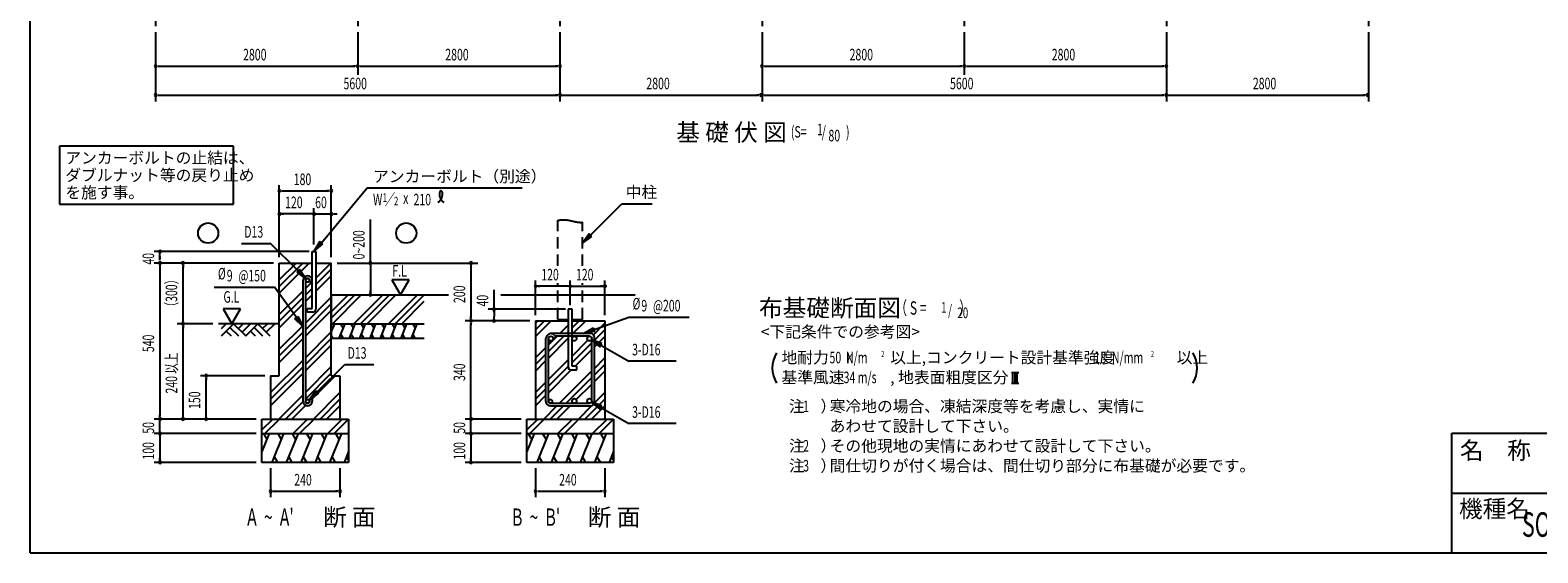
# Model space of a CAD drawing. Extents: x 868 to 32764, y 310 to 22484.
# Drawn here: x 868 to 21749, y 828 to 8065 of the extents above; entities that cross this region are included whole.
import ezdxf
from ezdxf.enums import TextEntityAlignment as Align

# ---------------------------------------------------------------- set-up
doc = ezdxf.new("R2010")
doc.units = 0
doc.header["$LTSCALE"] = 80
for name, pattern in [('1PL-M', [15, 12, -1, 1, -1]), ('HIDE-L', [3, 2, -1]), ('HIDE-M', [2, 1, -1])]:
    doc.linetypes.add(name, pattern=pattern)
for name, color, linetype in [('1PL-M1', 6, '1PL-M'), ('HATCH', 2, 'CONTINUOUS'), ('HIDE-L1', 6, 'HIDE-L'), ('HIDE-M1', 6, 'HIDE-M'), ('HIKIDASHI', 6, 'CONTINUOUS'), ('KISO_U', 6, 'CONTINUOUS'), ('NAME', 20, 'CONTINUOUS'), ('SUNPOU', 4, 'CONTINUOUS'), ('U1', 3, 'CONTINUOUS'), ('U3', 6, 'CONTINUOUS'), ('WAKUMOJI-01', 130, 'CONTINUOUS'), ('WAKUSEN-01', 50, 'CONTINUOUS'), ('WAKUSEN-02', 130, 'CONTINUOUS')]:
    doc.layers.add(name, color=color, linetype=linetype)
doc.styles.add('00', font='ROMANS', dxfattribs={"width": 0.666667, "bigfont": 'BIGFONT'})
doc.styles.add('01', font='ROMANS', dxfattribs={"height": 3, "bigfont": 'BIGFONT'})
doc.styles.add('WAKUMOJI', font='SIMPLEX', dxfattribs={"height": 3, "bigfont": 'BIGFONT'})

msp = doc.modelspace()

# ---------------------------------------------------------------- linework, layer by layer
at = {"layer": '1PL-M1'}
for p, q in [((2605, 14038), (2605, 7046)), ((5405, 14038), (5405, 7446)), ((8205, 14038), (8205, 7046)), ((11005, 14038), (11005, 7046)), ((13805, 14038), (13805, 7446)), ((16605, 14038), (16605, 7046)), ((19405, 14038), (19405, 7046))]:
    msp.add_line(p, q, dxfattribs=at)
at = {"layer": 'HATCH'}
for p, q in [((5082, 4000), (5039, 3894)), ((5039, 3973), (5058, 3941)), ((5225, 4000), (5144, 3800)), ((5166, 4000), (5201, 3941)), ((5367, 4000), (5287, 3800)), ((5309, 4000), (5344, 3941)), ((5510, 4000), (5429, 3800)), ((5452, 4000), (5486, 3941)), ((5653, 4000), (5572, 3800)), ((5595, 4000), (5629, 3941)), ((5796, 4000), (5715, 3800)), ((5738, 4000), (5772, 3941)), ((5939, 4000), (5858, 3800)), ((5881, 4000), (5915, 3941)), ((6082, 4000), (6001, 3800)), ((6024, 4000), (6058, 3941)), ((6225, 4000), (6144, 3800)), ((6166, 4000), (6201, 3941)), ((5059, 3800), (5039, 3835)), ((5202, 3800), (5168, 3859)), ((5345, 3800), (5311, 3859)), ((5488, 3800), (5453, 3859)), ((5630, 3800), (5596, 3859)), ((5773, 3800), (5739, 3859)), ((5916, 3800), (5882, 3859)), ((6059, 3800), (6025, 3859)), ((6202, 3800), (6168, 3859)), ((4179, 2480), (4079, 2232)), ((4098, 2480), (4145, 2397)), ((4378, 2480), (4216, 2080)), ((4297, 2480), (4344, 2397)), ((4578, 2480), (4416, 2080)), ((4497, 2480), (4544, 2397)), ((4778, 2480), (4616, 2080)), ((4697, 2480), (4744, 2397)), ((4978, 2480), (4816, 2080)), ((4897, 2480), (4944, 2397)), ((5178, 2480), (5016, 2080)), ((5097, 2480), (5144, 2397)), ((7847, 2480), (7747, 2232)), ((7766, 2480), (7814, 2397)), ((8046, 2480), (7885, 2080)), ((7965, 2480), (8013, 2397)), ((8246, 2480), (8085, 2080)), ((8165, 2480), (8213, 2397)), ((8446, 2480), (8285, 2080)), ((8365, 2480), (8413, 2397)), ((8646, 2480), (8485, 2080)), ((8565, 2480), (8613, 2397)), ((8846, 2480), (8685, 2080)), ((8765, 2480), (8813, 2397)), ((4298, 2080), (4250, 2163)), ((4498, 2080), (4450, 2163)), ((4698, 2080), (4650, 2163)), ((4898, 2080), (4850, 2163)), ((5098, 2080), (5050, 2163)), ((5279, 2232), (5217, 2080)), ((5279, 2114), (5251, 2163)), ((7966, 2080), (7918, 2163)), ((8166, 2080), (8118, 2163)), ((8366, 2080), (8318, 2163)), ((8566, 2080), (8518, 2163)), ((8766, 2080), (8718, 2163)), ((8947, 2232), (8886, 2080)), ((8947, 2114), (8919, 2163))]:
    msp.add_line(p, q, dxfattribs=at)
at = {"layer": 'HIDE-L1'}
for p, q in [((8177, 4800), (8177, 5435)), ((8517, 4800), (8517, 5406)), ((8177, 4060), (8177, 4560)), ((8517, 4060), (8517, 4560)), ((8177, 4060), (8321, 4060)), ((8373, 4060), (8517, 4060))]:
    msp.add_line(p, q, dxfattribs=at)
at = {"layer": 'HIDE-M1'}
msp.add_polyline3d([(8177, 5435, 0), (8180, 5435, 0), (8182, 5436, 0), (8184, 5436, 0), (8186, 5436, 0), (8188, 5436, 0), (8191, 5436, 0), (8193, 5436, 0), (8195, 5436, 0), (8197, 5436, 0), (8199, 5436, 0), (8201, 5436, 0), (8203, 5436, 0), (8205, 5437, 0), (8207, 5437, 0), (8209, 5437, 0), (8210, 5437, 0), (8212, 5437, 0), (8214, 5437, 0), (8216, 5437, 0), (8218, 5437, 0), (8219, 5437, 0), (8221, 5437, 0), (8223, 5438, 0), (8224, 5438, 0), (8226, 5438, 0), (8228, 5438, 0), (8229, 5438, 0), (8231, 5438, 0), (8233, 5438, 0), (8234, 5438, 0), (8236, 5438, 0), (8237, 5438, 0), (8239, 5438, 0), (8240, 5439, 0), (8242, 5439, 0), (8243, 5439, 0), (8245, 5439, 0), (8246, 5439, 0), (8248, 5439, 0), (8249, 5439, 0), (8251, 5439, 0), (8252, 5439, 0), (8254, 5439, 0), (8255, 5439, 0), (8257, 5439, 0), (8258, 5439, 0), (8259, 5439, 0), (8261, 5439, 0), (8262, 5439, 0), (8264, 5439, 0), (8265, 5439, 0), (8266, 5439, 0), (8268, 5439, 0), (8269, 5439, 0), (8270, 5439, 0), (8272, 5439, 0), (8273, 5439, 0), (8275, 5439, 0), (8276, 5439, 0), (8277, 5439, 0), (8279, 5439, 0), (8280, 5439, 0), (8282, 5439, 0), (8283, 5439, 0), (8285, 5439, 0), (8286, 5439, 0), (8287, 5439, 0), (8289, 5439, 0), (8290, 5438, 0), (8292, 5438, 0), (8293, 5438, 0), (8295, 5438, 0), (8296, 5438, 0), (8298, 5438, 0), (8299, 5438, 0), (8301, 5437, 0), (8302, 5437, 0), (8304, 5437, 0), (8305, 5437, 0), (8307, 5437, 0), (8309, 5436, 0), (8310, 5436, 0), (8312, 5436, 0), (8314, 5436, 0), (8315, 5435, 0), (8317, 5435, 0), (8319, 5435, 0), (8320, 5434, 0), (8322, 5434, 0), (8324, 5434, 0), (8326, 5433, 0), (8327, 5433, 0), (8329, 5433, 0), (8331, 5432, 0), (8333, 5432, 0), (8335, 5432, 0), (8337, 5431, 0), (8339, 5431, 0), (8340, 5430, 0), (8342, 5430, 0), (8344, 5430, 0), (8346, 5429, 0), (8348, 5429, 0), (8350, 5428, 0), (8352, 5428, 0), (8354, 5427, 0), (8356, 5427, 0), (8358, 5426, 0), (8360, 5426, 0), (8362, 5426, 0), (8364, 5425, 0), (8366, 5425, 0), (8368, 5424, 0), (8370, 5424, 0), (8372, 5423, 0), (8374, 5423, 0), (8377, 5422, 0), (8379, 5422, 0), (8381, 5421, 0), (8383, 5421, 0), (8385, 5420, 0), (8387, 5420, 0), (8389, 5419, 0), (8391, 5419, 0), (8393, 5418, 0), (8395, 5418, 0), (8398, 5417, 0), (8400, 5417, 0), (8402, 5417, 0), (8404, 5416, 0), (8406, 5416, 0), (8408, 5415, 0), (8410, 5415, 0), (8412, 5414, 0), (8414, 5414, 0), (8416, 5413, 0), (8419, 5413, 0), (8421, 5412, 0), (8423, 5412, 0), (8425, 5412, 0), (8427, 5411, 0), (8429, 5411, 0), (8431, 5410, 0), (8433, 5410, 0), (8435, 5410, 0), (8437, 5409, 0), (8439, 5409, 0), (8441, 5409, 0), (8444, 5408, 0), (8446, 5408, 0), (8448, 5408, 0), (8450, 5407, 0), (8452, 5407, 0), (8454, 5407, 0), (8456, 5406, 0), (8458, 5406, 0), (8460, 5406, 0), (8462, 5405, 0), (8463, 5405, 0), (8465, 5405, 0), (8467, 5405, 0), (8469, 5405, 0), (8471, 5404, 0), (8473, 5404, 0), (8475, 5404, 0), (8477, 5404, 0), (8479, 5404, 0), (8480, 5404, 0), (8482, 5403, 0), (8484, 5403, 0), (8486, 5403, 0), (8488, 5403, 0), (8489, 5403, 0), (8491, 5403, 0), (8493, 5403, 0), (8494, 5403, 0), (8496, 5403, 0), (8498, 5403, 0), (8499, 5403, 0), (8501, 5403, 0), (8503, 5403, 0), (8504, 5404, 0), (8506, 5404, 0), (8507, 5404, 0), (8509, 5404, 0), (8510, 5404, 0), (8512, 5404, 0), (8513, 5405, 0), (8515, 5405, 0), (8516, 5405, 0), (8517, 5406, 0)], dxfattribs=at)
at = {"layer": 'HIKIDASHI'}
for p, q in [((3686, 6457), (1275, 6457)), ((1275, 6457), (1275, 5657)), ((3686, 5657), (3686, 6457)), ((4902, 5122), (5537, 5880)), ((5537, 5880), (7681, 5880)), ((1275, 5657), (3686, 5657)), ((8630, 5228), (9064, 5662)), ((9064, 5662), (9481, 5662)), ((8612, 5247), (8517, 5115)), ((8649, 5210), (8612, 5247)), ((3794, 5112), (4197, 5112)), ((4579, 4732), (4197, 5112)), ((4881, 5140), (4799, 5000)), ((4799, 5000), (4922, 5105)), ((4922, 5105), (4881, 5140)), ((8517, 5115), (8649, 5210)), ((4598, 4751), (4560, 4713)), ((4560, 4713), (4692, 4619)), ((4692, 4619), (4598, 4751)), ((3416, 4506), (4254, 4506)), ((4556, 4085), (4254, 4506)), ((4534, 4070), (4577, 4101)), ((4649, 3955), (4534, 4070)), ((4577, 4101), (4649, 3955)), ((8525, 3863), (9158, 4090)), ((9158, 4090), (9996, 4090)), ((8525, 3863), (8667, 3942)), ((8685, 3892), (8525, 3863)), ((8634, 3784), (8759, 3681)), ((8786, 3727), (8634, 3784)), ((8667, 3942), (8685, 3892)), ((8759, 3681), (8786, 3727)), ((8772, 3704), (9158, 3482)), ((4843, 3056), (5225, 3436)), ((5225, 3436), (5628, 3436)), ((9813, 3482), (9158, 3482)), ((4729, 2943), (4824, 3075)), ((4862, 3037), (4729, 2943)), ((4824, 3075), (4862, 3037)), ((8634, 2920), (8759, 2817)), ((8786, 2863), (8634, 2920)), ((8759, 2817), (8786, 2863)), ((8772, 2840), (9158, 2618)), ((9813, 2618), (9158, 2618))]:
    msp.add_line(p, q, dxfattribs=at)
for centre, radius, start, end in [((6446, 5794), 133, 301.7712, 15.1404), ((6669, 5792), 133, 164.8596, 237.5045), ((6556, 5822), 15.9, 15.1404, 164.8596)]:
    msp.add_arc(centre, radius, start, end, dxfattribs=at)
for points in [[(8612, 5247), (8649, 5210), (8517, 5115)], [(4881, 5140), (4922, 5105), (4799, 5000)], [(4560, 4713), (4598, 4751), (4692, 4619)], [(4577, 4101), (4534, 4070), (4649, 3955)], [(8685, 3892), (8667, 3942), (8525, 3863)], [(8786, 3727), (8759, 3681), (8634, 3784)], [(4862, 3037), (4824, 3075), (4729, 2943)], [(8786, 2863), (8759, 2817), (8634, 2920)]]:
    msp.add_solid(points, dxfattribs=at)
at = {"layer": 'KISO_U'}
for p, q in [((4319, 4515), (4643, 4840)), ((4319, 4425), (4734, 4840)), ((4319, 4606), (4553, 4840)), ((4825, 4632), (5033, 4840)), ((4825, 4541), (5039, 4755)), ((4825, 4451), (5039, 4665)), ((4319, 4126), (4649, 4456)), ((4685, 4492), (4773, 4580)), ((4685, 4401), (4773, 4489)), ((4685, 4311), (4773, 4399)), ((5039, 4166), (5273, 4400)), ((5039, 4075), (5363, 4400)), ((5054, 4000), (5454, 4400)), ((5353, 4000), (5753, 4400)), ((5443, 4000), (5843, 4400)), ((5534, 4000), (5934, 4400)), ((5833, 4000), (6233, 4400)), ((5923, 4000), (6323, 4400)), ((4319, 4035), (4649, 4365)), ((4319, 3945), (4649, 4275)), ((4685, 4012), (5039, 4366)), ((4685, 3921), (5039, 4275)), ((4685, 3831), (5039, 4185)), ((6014, 4000), (6327, 4313)), ((4319, 3646), (4649, 3976)), ((7867, 3825), (8082, 4040)), ((7867, 3915), (7992, 4040)), ((7867, 4006), (7901, 4040)), ((8204, 3863), (8321, 3980)), ((8373, 4032), (8381, 4040)), ((8373, 3941), (8472, 4040)), ((8385, 3863), (8562, 4040)), ((8666, 3844), (8827, 4006)), ((4319, 3555), (4649, 3885)), ((4319, 3465), (4649, 3795)), ((4685, 3532), (5039, 3886)), ((4685, 3441), (5039, 3795)), ((8047, 3615), (8259, 3827)), ((8047, 3706), (8168, 3827)), ((8047, 3525), (8321, 3799)), ((8295, 3863), (8321, 3889)), ((8373, 3552), (8593, 3772)), ((8683, 3771), (8827, 3915)), ((8683, 3681), (8827, 3825)), ((4685, 3351), (5039, 3705)), ((7867, 3526), (8011, 3670)), ((7867, 3435), (8011, 3579)), ((8373, 3461), (8647, 3735)), ((8414, 3412), (8647, 3645)), ((4199, 3046), (4649, 3496)), ((4199, 2955), (4649, 3405)), ((4685, 3052), (5039, 3406)), ((7867, 3345), (8011, 3489)), ((8047, 3226), (8321, 3500)), ((8047, 3135), (8321, 3409)), ((8047, 3045), (8362, 3360)), ((8200, 2899), (8647, 3346)), ((8683, 3382), (8827, 3526)), ((8683, 3291), (8827, 3435)), ((8683, 3201), (8827, 3345)), ((4199, 2865), (4649, 3315)), ((4685, 2961), (5039, 3315)), ((4765, 2951), (5094, 3280)), ((7867, 3046), (8011, 3190)), ((8291, 2899), (8647, 3255)), ((8432, 2949), (8647, 3165)), ((4313, 2680), (4649, 3016)), ((4403, 2680), (4649, 2925)), ((4793, 2680), (5159, 3046)), ((4883, 2680), (5159, 2955)), ((7867, 2955), (8011, 3099)), ((7867, 2865), (8011, 3009)), ((8552, 2680), (8827, 2955)), ((8680, 2899), (8827, 3046)), ((4494, 2680), (4683, 2869)), ((4974, 2680), (5159, 2865)), ((7981, 2680), (8164, 2863)), ((8072, 2680), (8255, 2863)), ((8162, 2680), (8345, 2863)), ((8381, 2899), (8387, 2905)), ((8461, 2680), (8647, 2866)), ((8642, 2680), (8827, 2865)), ((4079, 2529), (4230, 2680)), ((4120, 2480), (4320, 2680)), ((4510, 2480), (4710, 2680)), ((4600, 2480), (4800, 2680)), ((4990, 2480), (5190, 2680)), ((5080, 2480), (5279, 2679)), ((7747, 2529), (7898, 2680)), ((7789, 2480), (7989, 2680)), ((8178, 2480), (8378, 2680)), ((8269, 2480), (8469, 2680)), ((8658, 2480), (8858, 2680)), ((8749, 2480), (8947, 2679))]:
    msp.add_line(p, q, dxfattribs=at)
at = {"layer": 'SUNPOU'}
for p, q in [((2635, 7566), (2665, 7566)), ((2645, 7566), (5365, 7566)), ((5375, 7566), (5345, 7566)), ((5435, 7566), (5465, 7566)), ((5445, 7566), (8165, 7566)), ((8175, 7566), (8145, 7566)), ((11035, 7566), (11065, 7566)), ((11045, 7566), (13765, 7566)), ((13775, 7566), (13745, 7566)), ((13835, 7566), (13865, 7566)), ((13845, 7566), (16565, 7566)), ((16575, 7566), (16545, 7566)), ((2635, 7166), (2665, 7166)), ((2645, 7166), (8165, 7166)), ((8175, 7166), (8145, 7166)), ((8231, 7166), (10951, 7166)), ((10961, 7166), (10931, 7166)), ((11035, 7166), (11065, 7166)), ((11045, 7166), (16565, 7166)), ((16575, 7166), (16545, 7166)), ((16631, 7166), (19351, 7166)), ((19361, 7166), (19331, 7166)), ((4319, 4920), (4319, 5920)), ((5039, 4920), (5039, 5920)), ((4349, 5840), (4379, 5840)), ((4359, 5840), (4999, 5840)), ((5009, 5840), (4979, 5840)), ((4319, 4920), (4319, 5600)), ((4799, 5520), (4319, 5520)), ((4349, 5520), (4379, 5520)), ((4759, 5520), (4719, 5520)), ((4769, 5520), (4739, 5520)), ((4769, 5520), (4739, 5520)), ((4799, 5095), (4799, 5600)), ((4799, 5095), (4799, 5600)), ((4799, 5520), (5039, 5520)), ((5039, 4920), (5039, 5600)), ((5069, 5520), (5099, 5520)), ((5079, 5520), (5119, 5520)), ((5580, 4840), (5580, 5442)), ((4733, 5000), (2585, 5000)), ((4239, 4840), (2585, 4840)), ((4239, 4840), (2585, 4840)), ((2665, 4880), (2665, 5000)), ((2665, 4930), (2665, 4900)), ((2665, 4810), (2665, 4780)), ((4239, 4840), (2905, 4840)), ((2985, 4810), (2985, 4780)), ((4239, 4840), (3225, 4840)), ((5119, 4840), (5660, 4840)), ((5119, 4840), (7068, 4840)), ((5580, 4810), (5580, 4780)), ((6973, 4810), (6973, 4780)), ((2665, 4800), (2665, 2720)), ((2985, 4040), (2985, 4800)), ((5580, 4800), (5580, 4400)), ((5879, 4608), (5999, 4400)), ((6119, 4608), (5879, 4608)), ((5999, 4400), (6119, 4608)), ((6973, 4800), (6973, 4080)), ((7867, 4120), (7867, 4600)), ((8347, 4259), (8347, 4600)), ((8827, 4120), (8827, 4600)), ((5580, 4430), (5580, 4460)), ((7293, 4160), (7293, 4468)), ((8347, 4520), (7867, 4520)), ((7897, 4520), (7927, 4520)), ((8317, 4520), (8287, 4520)), ((8347, 4520), (8827, 4520)), ((8797, 4520), (8767, 4520)), ((3539, 4208), (3659, 4000)), ((3779, 4208), (3539, 4208)), ((3659, 4000), (3779, 4208)), ((8281, 4200), (7213, 4200)), ((7293, 4200), (7293, 4100)), ((3398, 4000), (2905, 4000)), ((3398, 4000), (2905, 4000)), ((2985, 4030), (2985, 4060)), ((2985, 3970), (2985, 3940)), ((7787, 4040), (6893, 4040)), ((7787, 4040), (6893, 4040)), ((6973, 4070), (6973, 4100)), ((6973, 4010), (6973, 3980)), ((6973, 2720), (6973, 4000)), ((7293, 4070), (7293, 4100)), ((7293, 4040), (7293, 4100)), ((2985, 2720), (2985, 3960)), ((4119, 3280), (3225, 3280)), ((4119, 3280), (3225, 3280)), ((3305, 3250), (3305, 3220)), ((3305, 2720), (3305, 3240)), ((14459, 3326), (14559, 3326)), ((14459, 3177), (14559, 3177)), ((14479, 3177), (14479, 3326)), ((14509, 3177), (14509, 3326)), ((14539, 3177), (14539, 3326)), ((2665, 2710), (2665, 2740)), ((2985, 2710), (2985, 2740)), ((3305, 2710), (3305, 2740)), ((6973, 2710), (6973, 2740)), ((6973, 2710), (6973, 2740)), ((3999, 2680), (2585, 2680)), ((2665, 2480), (2665, 2680)), ((2665, 2520), (2665, 2560)), ((2665, 2510), (2665, 2540)), ((3999, 2680), (2905, 2680)), ((3999, 2680), (3225, 2680)), ((7667, 2680), (6893, 2680)), ((7667, 2680), (6893, 2680)), ((7667, 2680), (6893, 2680)), ((6973, 2480), (6973, 2680)), ((6973, 2520), (6973, 2560)), ((6973, 2510), (6973, 2540)), ((3999, 2480), (2585, 2480)), ((3999, 2480), (2585, 2480)), ((2665, 2480), (2665, 2080)), ((2665, 2450), (2665, 2420)), ((2665, 2440), (2665, 2400)), ((7667, 2480), (6893, 2480)), ((7667, 2480), (6893, 2480)), ((6973, 2480), (6973, 2080)), ((6973, 2450), (6973, 2420)), ((6973, 2440), (6973, 2400)), ((2665, 2110), (2665, 2140)), ((6973, 2110), (6973, 2140)), ((3999, 2080), (2585, 2080)), ((4199, 2000), (4199, 1600)), ((5159, 2000), (5159, 1600)), ((7667, 2080), (6893, 2080)), ((7867, 2000), (7867, 1600)), ((8827, 2000), (8827, 1600)), ((4229, 1680), (4259, 1680)), ((4239, 1680), (5119, 1680)), ((5129, 1680), (5099, 1680)), ((7897, 1680), (7927, 1680)), ((7907, 1680), (8787, 1680)), ((8797, 1680), (8767, 1680))]:
    msp.add_line(p, q, dxfattribs=at)
for points in [[(8812, 4520, 0), (8812, 4520, 0), (8812, 4521, 0), (8812, 4521, 0), (8812, 4521, 0), (8812, 4522, 0), (8812, 4522, 0), (8812, 4522, 0), (8813, 4523, 0), (8813, 4523, 0), (8813, 4524, 0), (8813, 4524, 0), (8813, 4524, 0), (8813, 4525, 0), (8813, 4525, 0), (8813, 4525, 0), (8813, 4526, 0), (8814, 4526, 0), (8814, 4526, 0), (8814, 4527, 0), (8814, 4527, 0), (8814, 4527, 0), (8814, 4528, 0), (8815, 4528, 0), (8815, 4528, 0), (8815, 4528, 0), (8815, 4529, 0), (8815, 4529, 0), (8816, 4529, 0), (8816, 4530, 0), (8816, 4530, 0), (8816, 4530, 0), (8817, 4530, 0), (8817, 4531, 0), (8817, 4531, 0), (8817, 4531, 0), (8818, 4531, 0), (8818, 4532, 0), (8818, 4532, 0), (8819, 4532, 0), (8819, 4532, 0), (8819, 4533, 0), (8820, 4533, 0), (8820, 4533, 0), (8820, 4533, 0), (8821, 4533, 0), (8821, 4533, 0), (8821, 4534, 0), (8822, 4534, 0), (8822, 4534, 0), (8822, 4534, 0), (8823, 4534, 0), (8823, 4534, 0), (8823, 4534, 0), (8824, 4534, 0), (8824, 4534, 0), (8824, 4535, 0), (8825, 4535, 0), (8825, 4535, 0), (8825, 4535, 0), (8826, 4535, 0), (8826, 4535, 0), (8827, 4535, 0), (8827, 4535, 0), (8827, 4535, 0), (8828, 4535, 0), (8828, 4535, 0), (8828, 4535, 0), (8829, 4535, 0), (8829, 4535, 0), (8829, 4535, 0), (8830, 4535, 0), (8830, 4535, 0), (8831, 4534, 0), (8831, 4534, 0), (8831, 4534, 0), (8832, 4534, 0), (8832, 4534, 0), (8832, 4534, 0), (8833, 4534, 0), (8833, 4534, 0), (8833, 4534, 0), (8834, 4533, 0), (8834, 4533, 0), (8834, 4533, 0), (8835, 4533, 0), (8835, 4533, 0), (8835, 4533, 0), (8836, 4532, 0), (8836, 4532, 0), (8836, 4532, 0), (8836, 4532, 0), (8837, 4531, 0), (8837, 4531, 0), (8837, 4531, 0), (8838, 4531, 0), (8838, 4530, 0), (8838, 4530, 0), (8838, 4530, 0), (8839, 4530, 0), (8839, 4529, 0), (8839, 4529, 0), (8839, 4529, 0), (8840, 4528, 0), (8840, 4528, 0), (8840, 4528, 0), (8840, 4528, 0), (8840, 4527, 0), (8840, 4527, 0), (8841, 4527, 0), (8841, 4526, 0), (8841, 4526, 0), (8841, 4526, 0), (8841, 4525, 0), (8841, 4525, 0), (8842, 4525, 0), (8842, 4524, 0), (8842, 4524, 0), (8842, 4524, 0), (8842, 4523, 0), (8842, 4523, 0), (8842, 4522, 0), (8842, 4522, 0), (8842, 4522, 0), (8842, 4521, 0), (8842, 4521, 0), (8842, 4521, 0), (8842, 4520, 0), (8842, 4520, 0)], [(8842, 4520, 0), (8842, 4520, 0), (8842, 4519, 0), (8842, 4519, 0), (8842, 4518, 0), (8842, 4518, 0), (8842, 4518, 0), (8842, 4517, 0), (8842, 4517, 0), (8842, 4517, 0), (8842, 4516, 0), (8842, 4516, 0), (8842, 4516, 0), (8842, 4515, 0), (8841, 4515, 0), (8841, 4514, 0), (8841, 4514, 0), (8841, 4514, 0), (8841, 4513, 0), (8841, 4513, 0), (8840, 4513, 0), (8840, 4512, 0), (8840, 4512, 0), (8840, 4512, 0), (8840, 4512, 0), (8840, 4511, 0), (8839, 4511, 0), (8839, 4511, 0), (8839, 4510, 0), (8839, 4510, 0), (8838, 4510, 0), (8838, 4510, 0), (8838, 4509, 0), (8838, 4509, 0), (8837, 4509, 0), (8837, 4509, 0), (8837, 4508, 0), (8836, 4508, 0), (8836, 4508, 0), (8836, 4508, 0), (8836, 4507, 0), (8835, 4507, 0), (8835, 4507, 0), (8835, 4507, 0), (8834, 4507, 0), (8834, 4506, 0), (8834, 4506, 0), (8833, 4506, 0), (8833, 4506, 0), (8833, 4506, 0), (8832, 4506, 0), (8832, 4506, 0), (8832, 4506, 0), (8831, 4505, 0), (8831, 4505, 0), (8831, 4505, 0), (8830, 4505, 0), (8830, 4505, 0), (8829, 4505, 0), (8829, 4505, 0), (8829, 4505, 0), (8828, 4505, 0), (8828, 4505, 0), (8828, 4505, 0), (8827, 4505, 0), (8827, 4505, 0), (8827, 4505, 0), (8826, 4505, 0), (8826, 4505, 0), (8825, 4505, 0), (8825, 4505, 0), (8825, 4505, 0), (8824, 4505, 0), (8824, 4505, 0), (8824, 4505, 0), (8823, 4505, 0), (8823, 4506, 0), (8823, 4506, 0), (8822, 4506, 0), (8822, 4506, 0), (8822, 4506, 0), (8821, 4506, 0), (8821, 4506, 0), (8821, 4506, 0), (8820, 4507, 0), (8820, 4507, 0), (8820, 4507, 0), (8819, 4507, 0), (8819, 4507, 0), (8819, 4508, 0), (8818, 4508, 0), (8818, 4508, 0), (8818, 4508, 0), (8817, 4509, 0), (8817, 4509, 0), (8817, 4509, 0), (8817, 4509, 0), (8816, 4510, 0), (8816, 4510, 0), (8816, 4510, 0), (8816, 4510, 0), (8815, 4511, 0), (8815, 4511, 0), (8815, 4511, 0), (8815, 4512, 0), (8815, 4512, 0), (8814, 4512, 0), (8814, 4512, 0), (8814, 4513, 0), (8814, 4513, 0), (8814, 4513, 0), (8814, 4514, 0), (8813, 4514, 0), (8813, 4514, 0), (8813, 4515, 0), (8813, 4515, 0), (8813, 4516, 0), (8813, 4516, 0), (8813, 4516, 0), (8813, 4517, 0), (8813, 4517, 0), (8812, 4517, 0), (8812, 4518, 0), (8812, 4518, 0), (8812, 4518, 0), (8812, 4519, 0), (8812, 4519, 0), (8812, 4520, 0), (8812, 4520, 0)], [(6973, 2465, 0), (6973, 2465, 0), (6972, 2465, 0), (6972, 2465, 0), (6972, 2465, 0), (6971, 2465, 0), (6971, 2465, 0), (6971, 2465, 0), (6970, 2465, 0), (6970, 2465, 0), (6970, 2465, 0), (6969, 2465, 0), (6969, 2466, 0), (6968, 2466, 0), (6968, 2466, 0), (6968, 2466, 0), (6967, 2466, 0), (6967, 2466, 0), (6967, 2466, 0), (6966, 2466, 0), (6966, 2467, 0), (6966, 2467, 0), (6965, 2467, 0), (6965, 2467, 0), (6965, 2467, 0), (6965, 2468, 0), (6964, 2468, 0), (6964, 2468, 0), (6964, 2468, 0), (6963, 2469, 0), (6963, 2469, 0), (6963, 2469, 0), (6963, 2469, 0), (6962, 2470, 0), (6962, 2470, 0), (6962, 2470, 0), (6962, 2470, 0), (6961, 2471, 0), (6961, 2471, 0), (6961, 2471, 0), (6961, 2472, 0), (6960, 2472, 0), (6960, 2472, 0), (6960, 2472, 0), (6960, 2473, 0), (6960, 2473, 0), (6960, 2473, 0), (6959, 2474, 0), (6959, 2474, 0), (6959, 2474, 0), (6959, 2475, 0), (6959, 2475, 0), (6959, 2476, 0), (6959, 2476, 0), (6959, 2476, 0), (6959, 2477, 0), (6958, 2477, 0), (6958, 2477, 0), (6958, 2478, 0), (6958, 2478, 0), (6958, 2478, 0), (6958, 2479, 0), (6958, 2479, 0), (6958, 2480, 0), (6958, 2480, 0), (6958, 2480, 0), (6958, 2481, 0), (6958, 2481, 0), (6958, 2481, 0), (6958, 2482, 0), (6958, 2482, 0), (6958, 2482, 0), (6958, 2483, 0), (6959, 2483, 0), (6959, 2484, 0), (6959, 2484, 0), (6959, 2484, 0), (6959, 2485, 0), (6959, 2485, 0), (6959, 2485, 0), (6959, 2486, 0), (6959, 2486, 0), (6960, 2486, 0), (6960, 2487, 0), (6960, 2487, 0), (6960, 2487, 0), (6960, 2488, 0), (6960, 2488, 0), (6961, 2488, 0), (6961, 2488, 0), (6961, 2489, 0), (6961, 2489, 0), (6962, 2489, 0), (6962, 2490, 0), (6962, 2490, 0), (6962, 2490, 0), (6963, 2490, 0), (6963, 2491, 0), (6963, 2491, 0), (6963, 2491, 0), (6964, 2491, 0), (6964, 2492, 0), (6964, 2492, 0), (6965, 2492, 0), (6965, 2492, 0), (6965, 2493, 0), (6965, 2493, 0), (6966, 2493, 0), (6966, 2493, 0), (6966, 2493, 0), (6967, 2493, 0), (6967, 2494, 0), (6967, 2494, 0), (6968, 2494, 0), (6968, 2494, 0), (6968, 2494, 0), (6969, 2494, 0), (6969, 2494, 0), (6970, 2494, 0), (6970, 2494, 0), (6970, 2495, 0), (6971, 2495, 0), (6971, 2495, 0), (6971, 2495, 0), (6972, 2495, 0), (6972, 2495, 0), (6972, 2495, 0), (6973, 2495, 0), (6973, 2495, 0)], [(6973, 2465, 0), (6973, 2465, 0), (6972, 2465, 0), (6972, 2465, 0), (6972, 2465, 0), (6971, 2465, 0), (6971, 2465, 0), (6971, 2465, 0), (6970, 2465, 0), (6970, 2465, 0), (6970, 2465, 0), (6969, 2465, 0), (6969, 2466, 0), (6968, 2466, 0), (6968, 2466, 0), (6968, 2466, 0), (6967, 2466, 0), (6967, 2466, 0), (6967, 2466, 0), (6966, 2466, 0), (6966, 2467, 0), (6966, 2467, 0), (6965, 2467, 0), (6965, 2467, 0), (6965, 2467, 0), (6965, 2468, 0), (6964, 2468, 0), (6964, 2468, 0), (6964, 2468, 0), (6963, 2469, 0), (6963, 2469, 0), (6963, 2469, 0), (6963, 2469, 0), (6962, 2470, 0), (6962, 2470, 0), (6962, 2470, 0), (6962, 2470, 0), (6961, 2471, 0), (6961, 2471, 0), (6961, 2471, 0), (6961, 2472, 0), (6960, 2472, 0), (6960, 2472, 0), (6960, 2472, 0), (6960, 2473, 0), (6960, 2473, 0), (6960, 2473, 0), (6959, 2474, 0), (6959, 2474, 0), (6959, 2474, 0), (6959, 2475, 0), (6959, 2475, 0), (6959, 2476, 0), (6959, 2476, 0), (6959, 2476, 0), (6959, 2477, 0), (6958, 2477, 0), (6958, 2477, 0), (6958, 2478, 0), (6958, 2478, 0), (6958, 2478, 0), (6958, 2479, 0), (6958, 2479, 0), (6958, 2480, 0), (6958, 2480, 0), (6958, 2480, 0), (6958, 2481, 0), (6958, 2481, 0), (6958, 2481, 0), (6958, 2482, 0), (6958, 2482, 0), (6958, 2482, 0), (6958, 2483, 0), (6959, 2483, 0), (6959, 2484, 0), (6959, 2484, 0), (6959, 2484, 0), (6959, 2485, 0), (6959, 2485, 0), (6959, 2485, 0), (6959, 2486, 0), (6959, 2486, 0), (6960, 2486, 0), (6960, 2487, 0), (6960, 2487, 0), (6960, 2487, 0), (6960, 2488, 0), (6960, 2488, 0), (6961, 2488, 0), (6961, 2488, 0), (6961, 2489, 0), (6961, 2489, 0), (6962, 2489, 0), (6962, 2490, 0), (6962, 2490, 0), (6962, 2490, 0), (6963, 2490, 0), (6963, 2491, 0), (6963, 2491, 0), (6963, 2491, 0), (6964, 2491, 0), (6964, 2492, 0), (6964, 2492, 0), (6965, 2492, 0), (6965, 2492, 0), (6965, 2493, 0), (6965, 2493, 0), (6966, 2493, 0), (6966, 2493, 0), (6966, 2493, 0), (6967, 2493, 0), (6967, 2494, 0), (6967, 2494, 0), (6968, 2494, 0), (6968, 2494, 0), (6968, 2494, 0), (6969, 2494, 0), (6969, 2494, 0), (6970, 2494, 0), (6970, 2494, 0), (6970, 2495, 0), (6971, 2495, 0), (6971, 2495, 0), (6971, 2495, 0), (6972, 2495, 0), (6972, 2495, 0), (6972, 2495, 0), (6973, 2495, 0), (6973, 2495, 0)], [(6973, 2495, 0), (6974, 2495, 0), (6974, 2495, 0), (6974, 2495, 0), (6975, 2495, 0), (6975, 2495, 0), (6975, 2495, 0), (6976, 2495, 0), (6976, 2495, 0), (6976, 2494, 0), (6977, 2494, 0), (6977, 2494, 0), (6978, 2494, 0), (6978, 2494, 0), (6978, 2494, 0), (6979, 2494, 0), (6979, 2494, 0), (6979, 2494, 0), (6980, 2493, 0), (6980, 2493, 0), (6980, 2493, 0), (6981, 2493, 0), (6981, 2493, 0), (6981, 2493, 0), (6981, 2492, 0), (6982, 2492, 0), (6982, 2492, 0), (6982, 2492, 0), (6983, 2491, 0), (6983, 2491, 0), (6983, 2491, 0), (6983, 2491, 0), (6984, 2490, 0), (6984, 2490, 0), (6984, 2490, 0), (6985, 2490, 0), (6985, 2489, 0), (6985, 2489, 0), (6985, 2489, 0), (6985, 2488, 0), (6986, 2488, 0), (6986, 2488, 0), (6986, 2488, 0), (6986, 2487, 0), (6986, 2487, 0), (6987, 2487, 0), (6987, 2486, 0), (6987, 2486, 0), (6987, 2486, 0), (6987, 2485, 0), (6987, 2485, 0), (6987, 2485, 0), (6988, 2484, 0), (6988, 2484, 0), (6988, 2484, 0), (6988, 2483, 0), (6988, 2483, 0), (6988, 2482, 0), (6988, 2482, 0), (6988, 2482, 0), (6988, 2481, 0), (6988, 2481, 0), (6988, 2481, 0), (6988, 2480, 0), (6988, 2480, 0), (6988, 2480, 0), (6988, 2479, 0), (6988, 2479, 0), (6988, 2478, 0), (6988, 2478, 0), (6988, 2478, 0), (6988, 2477, 0), (6988, 2477, 0), (6988, 2477, 0), (6988, 2476, 0), (6988, 2476, 0), (6988, 2476, 0), (6987, 2475, 0), (6987, 2475, 0), (6987, 2474, 0), (6987, 2474, 0), (6987, 2474, 0), (6987, 2473, 0), (6987, 2473, 0), (6986, 2473, 0), (6986, 2472, 0), (6986, 2472, 0), (6986, 2472, 0), (6986, 2472, 0), (6985, 2471, 0), (6985, 2471, 0), (6985, 2471, 0), (6985, 2470, 0), (6985, 2470, 0), (6984, 2470, 0), (6984, 2470, 0), (6984, 2469, 0), (6983, 2469, 0), (6983, 2469, 0), (6983, 2469, 0), (6983, 2468, 0), (6982, 2468, 0), (6982, 2468, 0), (6982, 2468, 0), (6981, 2467, 0), (6981, 2467, 0), (6981, 2467, 0), (6981, 2467, 0), (6980, 2467, 0), (6980, 2466, 0), (6980, 2466, 0), (6979, 2466, 0), (6979, 2466, 0), (6979, 2466, 0), (6978, 2466, 0), (6978, 2466, 0), (6978, 2466, 0), (6977, 2465, 0), (6977, 2465, 0), (6976, 2465, 0), (6976, 2465, 0), (6976, 2465, 0), (6975, 2465, 0), (6975, 2465, 0), (6975, 2465, 0), (6974, 2465, 0), (6974, 2465, 0), (6974, 2465, 0), (6973, 2465, 0)], [(6973, 2495, 0), (6974, 2495, 0), (6974, 2495, 0), (6974, 2495, 0), (6975, 2495, 0), (6975, 2495, 0), (6975, 2495, 0), (6976, 2495, 0), (6976, 2495, 0), (6976, 2494, 0), (6977, 2494, 0), (6977, 2494, 0), (6978, 2494, 0), (6978, 2494, 0), (6978, 2494, 0), (6979, 2494, 0), (6979, 2494, 0), (6979, 2494, 0), (6980, 2493, 0), (6980, 2493, 0), (6980, 2493, 0), (6981, 2493, 0), (6981, 2493, 0), (6981, 2493, 0), (6981, 2492, 0), (6982, 2492, 0), (6982, 2492, 0), (6982, 2492, 0), (6983, 2491, 0), (6983, 2491, 0), (6983, 2491, 0), (6983, 2491, 0), (6984, 2490, 0), (6984, 2490, 0), (6984, 2490, 0), (6985, 2490, 0), (6985, 2489, 0), (6985, 2489, 0), (6985, 2489, 0), (6985, 2488, 0), (6986, 2488, 0), (6986, 2488, 0), (6986, 2488, 0), (6986, 2487, 0), (6986, 2487, 0), (6987, 2487, 0), (6987, 2486, 0), (6987, 2486, 0), (6987, 2486, 0), (6987, 2485, 0), (6987, 2485, 0), (6987, 2485, 0), (6988, 2484, 0), (6988, 2484, 0), (6988, 2484, 0), (6988, 2483, 0), (6988, 2483, 0), (6988, 2482, 0), (6988, 2482, 0), (6988, 2482, 0), (6988, 2481, 0), (6988, 2481, 0), (6988, 2481, 0), (6988, 2480, 0), (6988, 2480, 0), (6988, 2480, 0), (6988, 2479, 0), (6988, 2479, 0), (6988, 2478, 0), (6988, 2478, 0), (6988, 2478, 0), (6988, 2477, 0), (6988, 2477, 0), (6988, 2477, 0), (6988, 2476, 0), (6988, 2476, 0), (6988, 2476, 0), (6987, 2475, 0), (6987, 2475, 0), (6987, 2474, 0), (6987, 2474, 0), (6987, 2474, 0), (6987, 2473, 0), (6987, 2473, 0), (6986, 2473, 0), (6986, 2472, 0), (6986, 2472, 0), (6986, 2472, 0), (6986, 2472, 0), (6985, 2471, 0), (6985, 2471, 0), (6985, 2471, 0), (6985, 2470, 0), (6985, 2470, 0), (6984, 2470, 0), (6984, 2470, 0), (6984, 2469, 0), (6983, 2469, 0), (6983, 2469, 0), (6983, 2469, 0), (6983, 2468, 0), (6982, 2468, 0), (6982, 2468, 0), (6982, 2468, 0), (6981, 2467, 0), (6981, 2467, 0), (6981, 2467, 0), (6981, 2467, 0), (6980, 2467, 0), (6980, 2466, 0), (6980, 2466, 0), (6979, 2466, 0), (6979, 2466, 0), (6979, 2466, 0), (6978, 2466, 0), (6978, 2466, 0), (6978, 2466, 0), (6977, 2465, 0), (6977, 2465, 0), (6976, 2465, 0), (6976, 2465, 0), (6976, 2465, 0), (6975, 2465, 0), (6975, 2465, 0), (6975, 2465, 0), (6974, 2465, 0), (6974, 2465, 0), (6974, 2465, 0), (6973, 2465, 0)], [(6973, 2065, 0), (6973, 2065, 0), (6972, 2065, 0), (6972, 2065, 0), (6972, 2065, 0), (6971, 2065, 0), (6971, 2065, 0), (6971, 2065, 0), (6970, 2065, 0), (6970, 2065, 0), (6970, 2065, 0), (6969, 2065, 0), (6969, 2066, 0), (6968, 2066, 0), (6968, 2066, 0), (6968, 2066, 0), (6967, 2066, 0), (6967, 2066, 0), (6967, 2066, 0), (6966, 2066, 0), (6966, 2067, 0), (6966, 2067, 0), (6965, 2067, 0), (6965, 2067, 0), (6965, 2067, 0), (6965, 2068, 0), (6964, 2068, 0), (6964, 2068, 0), (6964, 2068, 0), (6963, 2069, 0), (6963, 2069, 0), (6963, 2069, 0), (6963, 2069, 0), (6962, 2070, 0), (6962, 2070, 0), (6962, 2070, 0), (6962, 2070, 0), (6961, 2071, 0), (6961, 2071, 0), (6961, 2071, 0), (6961, 2072, 0), (6960, 2072, 0), (6960, 2072, 0), (6960, 2072, 0), (6960, 2073, 0), (6960, 2073, 0), (6960, 2073, 0), (6959, 2074, 0), (6959, 2074, 0), (6959, 2074, 0), (6959, 2075, 0), (6959, 2075, 0), (6959, 2076, 0), (6959, 2076, 0), (6959, 2076, 0), (6959, 2077, 0), (6958, 2077, 0), (6958, 2077, 0), (6958, 2078, 0), (6958, 2078, 0), (6958, 2078, 0), (6958, 2079, 0), (6958, 2079, 0), (6958, 2080, 0), (6958, 2080, 0), (6958, 2080, 0), (6958, 2081, 0), (6958, 2081, 0), (6958, 2081, 0), (6958, 2082, 0), (6958, 2082, 0), (6958, 2082, 0), (6958, 2083, 0), (6959, 2083, 0), (6959, 2084, 0), (6959, 2084, 0), (6959, 2084, 0), (6959, 2085, 0), (6959, 2085, 0), (6959, 2085, 0), (6959, 2086, 0), (6959, 2086, 0), (6960, 2086, 0), (6960, 2087, 0), (6960, 2087, 0), (6960, 2087, 0), (6960, 2088, 0), (6960, 2088, 0), (6961, 2088, 0), (6961, 2088, 0), (6961, 2089, 0), (6961, 2089, 0), (6962, 2089, 0), (6962, 2090, 0), (6962, 2090, 0), (6962, 2090, 0), (6963, 2090, 0), (6963, 2091, 0), (6963, 2091, 0), (6963, 2091, 0), (6964, 2091, 0), (6964, 2092, 0), (6964, 2092, 0), (6965, 2092, 0), (6965, 2092, 0), (6965, 2093, 0), (6965, 2093, 0), (6966, 2093, 0), (6966, 2093, 0), (6966, 2093, 0), (6967, 2093, 0), (6967, 2094, 0), (6967, 2094, 0), (6968, 2094, 0), (6968, 2094, 0), (6968, 2094, 0), (6969, 2094, 0), (6969, 2094, 0), (6970, 2094, 0), (6970, 2094, 0), (6970, 2095, 0), (6971, 2095, 0), (6971, 2095, 0), (6971, 2095, 0), (6972, 2095, 0), (6972, 2095, 0), (6972, 2095, 0), (6973, 2095, 0), (6973, 2095, 0)], [(6973, 2095, 0), (6974, 2095, 0), (6974, 2095, 0), (6974, 2095, 0), (6975, 2095, 0), (6975, 2095, 0), (6975, 2095, 0), (6976, 2095, 0), (6976, 2095, 0), (6976, 2094, 0), (6977, 2094, 0), (6977, 2094, 0), (6978, 2094, 0), (6978, 2094, 0), (6978, 2094, 0), (6979, 2094, 0), (6979, 2094, 0), (6979, 2094, 0), (6980, 2093, 0), (6980, 2093, 0), (6980, 2093, 0), (6981, 2093, 0), (6981, 2093, 0), (6981, 2093, 0), (6981, 2092, 0), (6982, 2092, 0), (6982, 2092, 0), (6982, 2092, 0), (6983, 2091, 0), (6983, 2091, 0), (6983, 2091, 0), (6983, 2091, 0), (6984, 2090, 0), (6984, 2090, 0), (6984, 2090, 0), (6985, 2090, 0), (6985, 2089, 0), (6985, 2089, 0), (6985, 2089, 0), (6985, 2088, 0), (6986, 2088, 0), (6986, 2088, 0), (6986, 2088, 0), (6986, 2087, 0), (6986, 2087, 0), (6987, 2087, 0), (6987, 2086, 0), (6987, 2086, 0), (6987, 2086, 0), (6987, 2085, 0), (6987, 2085, 0), (6987, 2085, 0), (6988, 2084, 0), (6988, 2084, 0), (6988, 2084, 0), (6988, 2083, 0), (6988, 2083, 0), (6988, 2082, 0), (6988, 2082, 0), (6988, 2082, 0), (6988, 2081, 0), (6988, 2081, 0), (6988, 2081, 0), (6988, 2080, 0), (6988, 2080, 0), (6988, 2080, 0), (6988, 2079, 0), (6988, 2079, 0), (6988, 2078, 0), (6988, 2078, 0), (6988, 2078, 0), (6988, 2077, 0), (6988, 2077, 0), (6988, 2077, 0), (6988, 2076, 0), (6988, 2076, 0), (6988, 2076, 0), (6987, 2075, 0), (6987, 2075, 0), (6987, 2074, 0), (6987, 2074, 0), (6987, 2074, 0), (6987, 2073, 0), (6987, 2073, 0), (6986, 2073, 0), (6986, 2072, 0), (6986, 2072, 0), (6986, 2072, 0), (6986, 2072, 0), (6985, 2071, 0), (6985, 2071, 0), (6985, 2071, 0), (6985, 2070, 0), (6985, 2070, 0), (6984, 2070, 0), (6984, 2070, 0), (6984, 2069, 0), (6983, 2069, 0), (6983, 2069, 0), (6983, 2069, 0), (6983, 2068, 0), (6982, 2068, 0), (6982, 2068, 0), (6982, 2068, 0), (6981, 2067, 0), (6981, 2067, 0), (6981, 2067, 0), (6981, 2067, 0), (6980, 2067, 0), (6980, 2066, 0), (6980, 2066, 0), (6979, 2066, 0), (6979, 2066, 0), (6979, 2066, 0), (6978, 2066, 0), (6978, 2066, 0), (6978, 2066, 0), (6977, 2065, 0), (6977, 2065, 0), (6976, 2065, 0), (6976, 2065, 0), (6976, 2065, 0), (6975, 2065, 0), (6975, 2065, 0), (6975, 2065, 0), (6974, 2065, 0), (6974, 2065, 0), (6974, 2065, 0), (6973, 2065, 0)]]:
    msp.add_polyline3d(points, dxfattribs=at)
for centre, radius, start, end in [((2605, 7566), 15, 0, 180), ((2605, 7566), 15, 180, 0), ((5405, 7566), 15, 0, 180), ((5405, 7566), 15, 0, 180), ((5405, 7566), 15, 180, 0), ((5405, 7566), 15, 180, 0), ((8205, 7566), 15, 0, 180), ((8205, 7566), 15, 180, 0), ((11005, 7566), 15, 0, 180), ((11005, 7566), 15, 180, 0), ((13805, 7566), 15, 0, 180), ((13805, 7566), 15, 0, 180), ((13805, 7566), 15, 180, 0), ((13805, 7566), 15, 180, 0), ((16605, 7566), 15, 0, 180), ((16605, 7566), 15, 180, 0), ((2605, 7166), 15, 0, 180), ((2605, 7166), 15, 180, 0), ((8205, 7166), 15, 0, 180), ((8205, 7166), 15, 180, 0), ((10991, 7166), 15, 0, 180), ((10991, 7166), 15, 180, 0), ((11005, 7166), 15, 0, 180), ((11005, 7166), 15, 180, 0), ((16605, 7166), 15, 0, 180), ((16605, 7166), 15, 180, 0), ((19391, 7166), 15, 0, 180), ((19391, 7166), 15, 180, 0), ((4319, 5840), 15, 0, 180), ((5039, 5840), 15, 0, 180), ((4319, 5840), 15, 180, 0), ((5039, 5840), 15, 180, 0), ((4319, 5520), 15, 0, 180), ((4319, 5520), 15, 180, 0), ((4799, 5520), 15, 0, 180), ((4799, 5520), 15, 0, 180), ((4799, 5520), 15, 180, 0), ((4799, 5520), 15, 180, 0), ((5039, 5520), 15, 0, 180), ((5039, 5520), 15, 180, 0), ((2665, 5000), 15, 90, 270), ((2665, 5000), 15, 270, 90), ((2665, 4840), 15, 90, 270), ((2665, 4840), 15, 270, 90), ((2985, 4840), 15, 90, 270), ((2985, 4840), 15, 270, 90), ((5580, 4840), 15, 90, 270), ((5580, 4840), 15, 270, 90), ((6973, 4840), 15, 90, 270), ((6973, 4840), 15, 270, 90), ((5580, 4400), 15, 90, 270), ((5580, 4400), 15, 270, 90), ((7867, 4520), 15, 0, 180), ((7867, 4520), 15, 180, 0), ((8347, 4520), 15, 0, 180), ((8347, 4520), 15, 180, 0), ((7293, 4200), 15, 90, 270), ((7293, 4200), 15, 270, 90), ((2985, 4000), 15, 90, 270), ((2985, 4000), 15, 90, 270), ((2985, 4000), 15, 270, 90), ((2985, 4000), 15, 270, 90), ((6973, 4040), 15, 90, 270), ((6973, 4040), 15, 90, 270), ((6973, 4040), 15, 270, 90), ((6973, 4040), 15, 270, 90), ((7293, 4040), 15, 90, 270), ((7293, 4040), 15, 270, 90), ((11546, 3387), 400, 148.3473, 211.6527), ((16631, 3387), 400, 328.3473, 31.6527), ((3305, 3280), 15, 90, 270), ((3305, 3280), 15, 90, 270), ((3305, 3280), 15, 270, 90), ((3305, 3280), 15, 270, 90), ((2665, 2680), 15, 90, 270), ((2665, 2680), 15, 270, 90), ((2985, 2680), 15, 90, 270), ((2985, 2680), 15, 270, 90), ((3305, 2680), 15, 90, 270), ((3305, 2680), 15, 270, 90), ((6973, 2680), 15, 90, 270), ((6973, 2680), 15, 90, 270), ((6973, 2680), 15, 270, 90), ((6973, 2680), 15, 270, 90), ((2665, 2480), 15, 90, 270), ((2665, 2480), 15, 270, 90), ((2665, 2080), 15, 90, 270), ((2665, 2080), 15, 270, 90), ((4199, 1680), 15, 0, 180), ((4199, 1680), 15, 180, 0), ((5159, 1680), 15, 0, 180), ((5159, 1680), 15, 180, 0), ((7867, 1680), 15, 0, 180), ((7867, 1680), 15, 180, 0), ((8827, 1680), 15, 0, 180), ((8827, 1680), 15, 180, 0)]:
    msp.add_arc(centre, radius, start, end, dxfattribs=at)
at = {"layer": 'U1'}
for p, q in [((4319, 3280), (4319, 4840)), ((4319, 4840), (4773, 4840)), ((4773, 4212), (4773, 5000)), ((4773, 5000), (4825, 5000)), ((4825, 5000), (4825, 4200)), ((4825, 4840), (5039, 4840)), ((5039, 3280), (5039, 4840)), ((4649, 2925), (4649, 4601)), ((4685, 2925), (4685, 4601)), ((4737, 4575), (4737, 4601)), ((4773, 4575), (4773, 4601)), ((4773, 4575), (4737, 4575)), ((5039, 4400), (6327, 4400)), ((5039, 4400), (6663, 4400)), ((5039, 4400), (5039, 3800)), ((7388, 4400), (9247, 4400)), ((4705, 4212), (4773, 4212)), ((4705, 4160), (4705, 4212)), ((8321, 4200), (8321, 3400)), ((8373, 4200), (8321, 4200)), ((8373, 3412), (8373, 4200)), ((4785, 4160), (4705, 4160)), ((5039, 4000), (6327, 4000)), ((7867, 4040), (7867, 2680)), ((7867, 4040), (8321, 4040)), ((8373, 4040), (8587, 4040)), ((8373, 4040), (8827, 4040)), ((8827, 4040), (8827, 2680)), ((5039, 3800), (6327, 3800)), ((8011, 2925), (8011, 3795)), ((8047, 2925), (8047, 3795)), ((8057, 3772), (8079, 3750)), ((8629, 3863), (8079, 3863)), ((8102, 3818), (8125, 3795)), ((8125, 3795), (8150, 3820)), ((8127, 3843), (8150, 3820)), ((8615, 3827), (8143, 3827)), ((8647, 2931), (8647, 3795)), ((8683, 2917), (8683, 3809)), ((8047, 3731), (8054, 3724)), ((8054, 3724), (8079, 3750)), ((8361, 3360), (8441, 3360)), ((8441, 3412), (8373, 3412)), ((8441, 3360), (8441, 3412)), ((4199, 3280), (4199, 2680)), ((4199, 3280), (4319, 3280)), ((5039, 3280), (5159, 3280)), ((5159, 3280), (5159, 2680)), ((4773, 2951), (4737, 2951)), ((4737, 2951), (4737, 2925)), ((4773, 2951), (4773, 2925)), ((8073, 2899), (8615, 2899)), ((8073, 2863), (8629, 2863)), ((4079, 2680), (5279, 2680)), ((4079, 2080), (4079, 2680)), ((5279, 2680), (5279, 2080)), ((7747, 2680), (8947, 2680)), ((7747, 2080), (7747, 2680)), ((8947, 2680), (8947, 2080)), ((4079, 2480), (5279, 2480)), ((7747, 2480), (8947, 2480)), ((5279, 2080), (4079, 2080)), ((8947, 2080), (7747, 2080))]:
    msp.add_line(p, q, dxfattribs=at)
for centre, radius in [((4711, 4601), 26), ((8079, 3795), 32), ((8405, 3795), 32), ((8615, 3795), 32), ((4711, 2925), 26), ((8073, 2925), 26), ((8405, 2931), 32), ((8615, 2931), 32)]:
    msp.add_circle(centre, radius, dxfattribs=at)
for centre, radius, start, end in [((4711, 4601), 62, 0, 180), ((4711, 4601), 26, 90, 179.8853), ((4711, 4601), 26, 0, 90), ((4785, 4200), 40, 270, 0), ((8079, 3795), 68, 45, 180), ((8629, 3809), 54, 0, 90), ((8361, 3400), 40, 180, 270), ((4711, 2925), 62, 180, 270), ((4711, 2925), 26, 180, 270), ((4711, 2925), 62, 270, 0), ((4711, 2925), 26, 270, 0), ((8073, 2925), 62, 180, 270), ((8073, 2925), 26, 180, 270), ((8629, 2917), 54, 270, 0)]:
    msp.add_arc(centre, radius, start, end, dxfattribs=at)
at = {"layer": 'U3'}
for p, q in [((4319, 4000), (3478, 4000)), ((3517, 3832), (3685, 4000)), ((3517, 3934), (3584, 4000)), ((3685, 4000), (3853, 3832)), ((3752, 3934), (3818, 4000)), ((3803, 3883), (3920, 4000)), ((3853, 3832), (4021, 4000)), ((4021, 4000), (4189, 3832)), ((4088, 3934), (4154, 4000)), ((4139, 3883), (4256, 4000)), ((3584, 3898), (3650, 3832)), ((3635, 3949), (3752, 3832)), ((3920, 3898), (3986, 3832)), ((3971, 3949), (4088, 3832))]:
    msp.add_line(p, q, dxfattribs=at)
for centre in [(3333, 5255), (6077, 5255)]:
    msp.add_circle(centre, 140, dxfattribs=at)
at = {"layer": 'WAKUSEN-01'}
for p, q in [((868, 828), (868, 22484)), ((20560, 2484), (32764, 2484)), ((20560, 828), (20560, 2484)), ((868, 828), (32764, 828))]:
    msp.add_line(p, q, dxfattribs=at)
at = {"layer": 'WAKUSEN-02'}
msp.add_line((20560, 1656), (26868, 1656), dxfattribs=at)

# ---------------------------------------------------------------- texts
at = {"layer": 'HIKIDASHI', "style": '01'}
for s, height, p in [('基 礎 伏 図', 240, (9817, 6530)), ('アンカーボルトの止結は、', 160, (1355, 6217)), ('ダブルナット等の戻り止め', 160, (1355, 5977)), ('アンカーボルト（別途）', 160, (5617, 5960)), ('を施す事。', 160, (1355, 5737)), ('中柱', 160, (9116, 5742))]:
    msp.add_text(s, height=height, dxfattribs=at).set_placement(p)
at = {"layer": 'HIKIDASHI', "style": '00'}
for s, height, width, p in [('(S=', 160, 0.67, (11404, 6577)), ('1', 160, 0.67, (11765, 6609)), ('/', 160, 0.67, (11831, 6577)), ('80', 160, 0.67, (11924, 6525)), (')', 160, 0.67, (12167, 6577)), ('W ／', 159.2, 0.67, (5617, 5640)), ('1', 119, 0.67, (5750, 5687)), ('2', 119, 0.67, (5906, 5639)), ('x', 159, 0.67, (6034, 5660)), ('210', 159.2, 0.67, (6178, 5639)), ('D13', 160, 0.666667, (3834, 5192)), ('%%c', 160, 0.666667, (3469, 4613)), ('9', 160, 0.666667, (3591, 4586)), ('@150', 160, 0.666667, (3753, 4586)), ('%%c', 160, 0.666667, (9211, 4197)), ('9', 160, 0.666667, (9333, 4170)), ('@200', 160, 0.666667, (9495, 4170)), ('D13', 160, 0.666667, (5265, 3516)), ('3-D16', 160, 0.666667, (9205, 3562)), ('3-D16', 160, 0.666667, (9205, 2698))]:
    msp.add_text(s, height=height, dxfattribs=dict(at, width=width)).set_placement(p)
at = {"layer": 'NAME', "style": '00', "width": 0.64}
msp.add_text('SOB-8657MA', height=340, dxfattribs=at).set_placement((21529, 1050))
at = {"layer": 'SUNPOU'}
for s, height, style, width, p in [('2800', 160, '00', 0.67, (3817, 7646)), ('2800', 160, '00', 0.67, (6617, 7646)), ('2800', 160, '00', 0.67, (12217, 7646)), ('2800', 160, '00', 0.67, (15017, 7646)), ('5600', 160, '00', 0.67, (5208, 7246)), ('2800', 160, '00', 0.67, (9402, 7246)), ('5600', 160, '00', 0.67, (13608, 7246)), ('2800', 160, '00', 0.67, (17802, 7246)), ('180', 160, '00', 0.666667, (4519, 5920)), ('120', 160, '00', 0.666667, (4399, 5600)), ('60', 160, '00', 0.666667, (4815, 5600)), ('F.L', 160, '00', 0.67, (5884, 4652)), ('120', 160, '00', 0.666667, (7947, 4600)), ('120', 160, '00', 0.666667, (8427, 4600)), ('G.L', 160, '00', 0.67, (3545, 4292)), ('50  N/m', 160, '01', 0.67, (11939, 3452)), ('K', 128, '01', 0.67, (12181, 3452)), ('2', 82.3, '00', 0.67, (12657, 3541)), ('18', 160, '01', 0.67, (15608, 3452)), ('N/mm', 160, '01', 0.67, (15850, 3452)), ('2', 82.3, '00', 0.67, (16391, 3541)), ('34 m/s', 160, '01', 0.67, (12134, 3177)), ('1', 160, '01', 0.67, (11574, 2777)), ('2', 160, '01', 0.67, (11574, 2229)), ('3', 160, '01', 0.67, (11574, 1954)), ('240', 160, '00', 0.666667, (4526, 1760)), ('240', 160, '00', 0.666667, (8195, 1760)), ("A  ~  A'", 240, '00', 0.67, (3873, 1202)), ("B  ~  B'", 240, '00', 0.67, (7542, 1202))]:
    msp.add_text(s, height=height, dxfattribs=dict(at, style=style, width=width)).set_placement(p)
at = {"layer": 'SUNPOU', "style": '00', "width": 0.666667}
for s, p in [('0~200', (5500, 4890)), ('40', (2585, 4818)), ('（300）', (2905, 4157)), ('200', (6893, 4287)), ('40', (7213, 4239)), ('540', (2585, 3607)), ('240 以上', (2905, 3034)), ('340', (6893, 3207)), ('150', (3225, 2820)), ('50', (2585, 2478)), ('50', (6893, 2478)), ('100', (2585, 2120)), ('100', (6893, 2120))]:
    msp.add_text(s, height=160, rotation=90, dxfattribs=at).set_placement(p)
at = {"layer": 'SUNPOU', "style": '01'}
for s, height, p in [('布基礎断面図', 240, (11945, 4188)), ('<下記条件での参考図>', 160, (12089, 3868))]:
    msp.add_text(s, height=height, dxfattribs=at).set_placement(p, align=Align.MIDDLE)
at = {"layer": 'SUNPOU', "style": '00', "width": 0.67}
for s, height, p in [('（ S = \u3000\u3000  ）', 184.62, (12845, 4068)), ('1', 148, (13485, 4105)), ('/', 148, (13582, 4068)), ('20', 147.7, (13710, 4031))]:
    msp.add_text(s, height=height, dxfattribs=at).set_placement(p, align=Align.BOTTOM_LEFT)
at = {"layer": 'SUNPOU', "style": '01'}
for s, height, p in [('地耐力   \u3000\u3000\u3000 以上,コンクリート設計基準強度   \u3000\u3000\u3000 以上', 160, (11274, 3452)), ('基準風速   \u3000\u3000 , 地表面粗度区分', 160, (11274, 3177)), ('注\u3000）', 160, (11377, 2777)), ('寒冷地の場合、凍結深度等を考慮し、実情に', 160, (11941, 2777)), ('あわせて設計して下さい。', 160, (11941, 2503)), ('注\u3000）', 160, (11377, 2229)), ('その他現地の実情にあわせて設計して下さい。', 160, (11941, 2229)), ('注\u3000）', 160, (11377, 1954)), ('間仕切りが付く場合は、間仕切り部分に布基礎が必要です。', 160, (11941, 1954)), ('断 面', 240, (4924, 1202)), ('断 面', 240, (8592, 1202))]:
    msp.add_text(s, height=height, dxfattribs=at).set_placement(p)
at = {"layer": 'WAKUMOJI-01', "style": 'WAKUMOJI'}
for s, p in [('名\u3000称', (20670, 2126)), ('機種名', (20657, 1319))]:
    msp.add_text(s, height=240, dxfattribs=at).set_placement(p)

doc.saveas('drawing.dxf')
